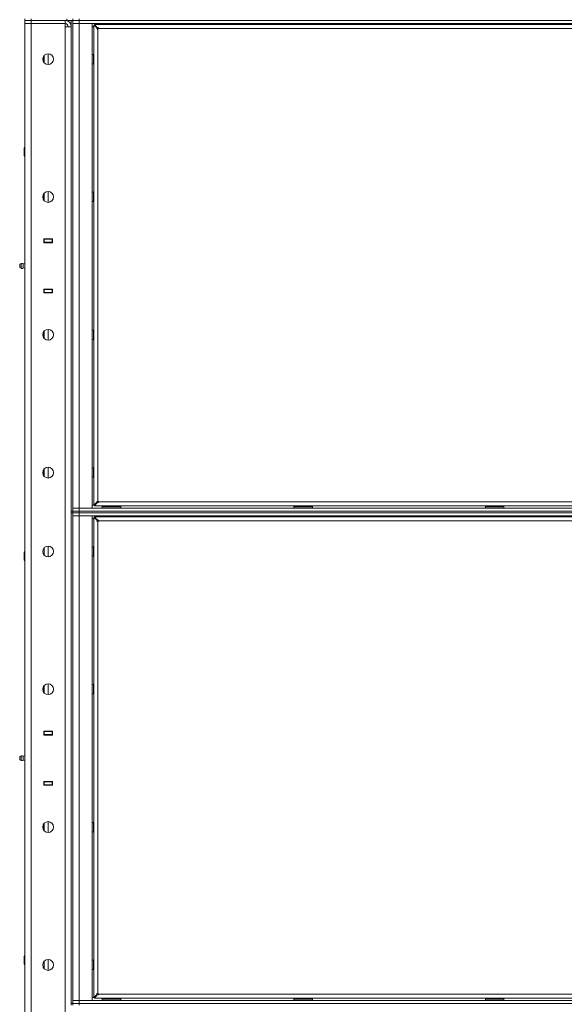
# Model space of a CAD drawing. Units: millimetres. Extents: x 0 to 29700, y -7 to 21000.
# Drawn here: x 4733 to 5437, y 14106 to 15380 of the extents above; entities that cross this region are included whole.
import ezdxf

# ---------------------------------------------------------------- set-up
doc = ezdxf.new("R2010")
doc.units = ezdxf.units.MM
doc.linetypes.add('K5LT_THIN', pattern=[0])
doc.layers.add('R', color=1, linetype='Continuous', true_color=0xff0000)
doc.layers.add('WELDING', color=7, linetype='Continuous', true_color=0xffffff)

msp = doc.modelspace()

# ---------------------------------------------------------------- linework, layer by layer
at = {"layer": 'R', "color": 7, "linetype": 'K5LT_THIN', "lineweight": 18}
for p, q in [((4739.4, 15379.1), (4739.4, 15381.1)), ((4747.4, 15379.1), (4739.4, 15379.1)), ((4739.4, 15379.1), (4747.4, 15379.1)), ((4739.4, 15379.1), (4739.4, 15375.1)), ((4747.4, 15379.1), (4747.4, 15381.1)), ((4747.4, 15379.1), (4793.4, 15379.1)), ((4747.4, 15379.1), (4747.4, 15375.1)), ((4791.4, 15379.1), (4747.4, 15379.1)), ((4791.4, 15379.1), (4791.4, 15375.1)), ((4792.4, 15379.1), (4792.4, 15379.1)), ((4793.4, 15381.1), (4793.4, 15379.1)), ((4801.3, 15379.1), (4793.4, 15379.1)), ((4799.4, 14744.1), (4799.4, 15379.1)), ((4801.4, 15379.1), (4801.3, 15379.1)), ((4801.4, 15381.1), (4801.4, 15379.1)), ((4801.4, 15381.1), (4801.4, 15379.1)), ((4801.4, 15379.1), (4809.4, 15379.1)), ((4809.4, 15379.1), (4801.4, 15379.1)), ((4801.4, 14744.1), (4801.4, 15379.1)), ((4809.4, 15381.1), (4809.4, 15379.1)), ((6133.4, 15379.1), (4809.4, 15379.1)), ((4809.4, 15379.1), (4809.4, 15375.1)), ((6133.4, 15379.1), (4809.4, 15379.1)), ((4747.4, 15375.1), (4739.4, 15375.1)), ((4739.4, 13474.1), (4739.4, 15375.1)), ((4739.4, 15375.1), (4747.4, 15375.1)), ((4747.4, 15375.1), (4791.4, 15375.1)), ((4747.4, 15375.1), (4747.4, 13474.1)), ((4791.4, 15375.1), (4791.4, 15371.1)), ((4791.4, 13478.1), (4791.4, 15371.1)), ((4791.4, 15371.1), (4799.4, 15371.1)), ((4801.4, 15375.1), (4809.4, 15375.1)), ((4809.4, 15375.1), (4801.4, 15375.1)), ((6133.4, 15375.1), (4809.4, 15375.1)), ((4809.4, 15375.1), (4809.4, 14748.1)), ((4809.4, 15375.1), (4826.4, 15375.1)), ((4826.4, 15375.1), (4826.4, 14748.1)), ((4828.4, 15371.1), (4826.4, 15371.1)), ((4828.4, 14752.3), (4828.4, 15372.9)), ((4832.7, 15369.6), (4828.4, 15372.9)), ((4828.4, 15372.9), (4829.6, 15372.9)), ((4829.6, 15374.1), (6113.2, 15374.1)), ((4829.6, 15372.9), (4829.6, 15374.1)), ((4829.6, 15374.1), (4832.9, 15369.8)), ((4832.9, 15369.6), (4829.6, 15372.9)), ((4829.6, 15372.9), (4832.9, 15369.6)), ((4832.7, 15369.6), (4832.9, 15369.6)), ((4832.9, 15369.8), (4832.9, 15369.6)), ((4833.6, 15367.9), (4833.6, 14757.3)), ((6108.2, 15368.9), (4834.6, 15368.9)), ((4839.4, 15375.1), (4839.4, 15374.1)), ((4863.4, 15375.1), (4863.4, 15374.1)), ((5087.4, 15375.1), (5087.4, 15374.1)), ((5111.4, 15375.1), (5111.4, 15374.1)), ((5335.4, 15375.1), (5335.4, 15374.1)), ((5359.4, 15375.1), (5359.4, 15374.1)), ((4764.2, 15324.5), (4764.2, 15333.8)), ((4769.4, 15336.1), (4769.4, 15322.1)), ((4826.4, 15335.1), (4828.3, 15335.1)), ((4828.3, 15335.1), (4828.4, 15335)), ((4828.3, 15335.1), (4828.3, 15323.1)), ((4826.4, 15323.1), (4828.3, 15323.1)), ((4828.3, 15323.1), (4828.4, 15323.3)), ((4738.9, 15215.1), (4738.4, 15214.1)), ((4738.4, 15209.1), (4738.4, 15214.1)), ((4739.4, 15215.1), (4738.9, 15215.1)), ((4738.9, 15209.1), (4738.9, 15215.1)), ((4738.4, 15204.1), (4738.4, 15209.1)), ((4738.9, 15203.1), (4738.4, 15204.1)), ((4738.9, 15203.1), (4738.9, 15209.1)), ((4739.4, 15203.1), (4738.9, 15203.1)), ((4764.2, 15146.1), (4764.2, 15155.5)), ((4769.4, 15157.8), (4769.4, 15143.8)), ((4826.4, 15156.8), (4828.3, 15156.8)), ((4828.3, 15156.8), (4828.4, 15156.7)), ((4828.3, 15156.8), (4828.3, 15144.8)), ((4826.4, 15144.8), (4828.3, 15144.8)), ((4828.3, 15144.8), (4828.4, 15144.9)), ((4739.4, 15092.1), (4739.4, 15096.1)), ((4763.9, 15096.6), (4774.9, 15096.6)), ((4763.9, 15091.6), (4763.9, 15096.6)), ((4763.9, 15096.1), (4764.4, 15096.1)), ((4763.9, 15092.1), (4764.4, 15092.1)), ((4774.9, 15091.6), (4763.9, 15091.6)), ((4764.2, 15096.6), (4764.2, 15096.4)), ((4769.4, 15096.4), (4764.2, 15096.4)), ((4764.2, 15096.1), (4764.2, 15096.4)), ((4764.2, 15091.6), (4764.2, 15092.1)), ((4774.4, 15096.1), (4764.4, 15096.1)), ((4764.4, 15096.1), (4764.4, 15092.1)), ((4764.4, 15092.1), (4774.4, 15092.1)), ((4765.4, 15096.6), (4765.4, 15096.4)), ((4769.4, 15096.6), (4769.4, 15096.4)), ((4769.4, 15096.4), (4774.9, 15096.4)), ((4769.4, 15096.4), (4769.4, 15096.1)), ((4769.4, 15092.1), (4769.4, 15091.6)), ((4773.4, 15092.1), (4773.4, 15091.6)), ((4774.4, 15096.1), (4774.9, 15096.1)), ((4774.4, 15092.1), (4774.4, 15096.1)), ((4774.4, 15092.1), (4774.9, 15092.1)), ((4774.9, 15096.6), (4774.9, 15091.6)), ((4734.6, 15064.8), (4732.9, 15063.7)), ((4734.6, 15064.8), (4732.9, 15063.7)), ((4732.9, 15059.5), (4732.9, 15063.7)), ((4734.6, 15058.5), (4732.9, 15059.5)), ((4732.9, 15059.5), (4732.9, 15059.5)), ((4734.6, 15058.5), (4732.9, 15059.5)), ((4734.6, 15058.5), (4734.6, 15064.8)), ((4734.6, 15058.5), (4734.6, 15064.8)), ((4737.1, 15064.3), (4739.4, 15065)), ((4737.1, 15064.3), (4739.4, 15065)), ((4737.1, 15059), (4737.1, 15064.3)), ((4737.1, 15064.3), (4737.1, 15060.3)), ((4737.1, 15060.3), (4737.1, 15059)), ((4737.1, 15059), (4739.4, 15058.3)), ((4737.1, 15059), (4739.4, 15058.3)), ((4737.1, 15059), (4737.1, 15059)), ((4737.1, 15059), (4737.1, 15059)), ((4734.6, 15058.5), (4734.6, 15058.5)), ((4734.6, 15058.5), (4734.6, 15058.5)), ((4739.4, 15031.1), (4739.4, 15027.1)), ((4763.9, 15026.6), (4763.9, 15031.6)), ((4763.9, 15031.6), (4774.9, 15031.6)), ((4764.4, 15031.1), (4763.9, 15031.1)), ((4764.4, 15027.1), (4763.9, 15027.1)), ((4774.9, 15026.6), (4763.9, 15026.6)), ((4764.2, 15031.1), (4764.2, 15031.6)), ((4764.2, 15026.9), (4764.2, 15027.1)), ((4764.2, 15026.9), (4764.2, 15026.6)), ((4769.4, 15026.9), (4764.2, 15026.9)), ((4774.4, 15031.1), (4764.4, 15031.1)), ((4764.4, 15031.1), (4764.4, 15027.1)), ((4764.4, 15027.1), (4774.4, 15027.1)), ((4765.4, 15026.9), (4765.4, 15026.6)), ((4769.4, 15031.6), (4769.4, 15031.1)), ((4769.4, 15027.1), (4769.4, 15026.9)), ((4774.9, 15026.9), (4769.4, 15026.9)), ((4769.4, 15026.9), (4769.4, 15026.6)), ((4773.4, 15031.6), (4773.4, 15031.1)), ((4774.9, 15031.1), (4774.4, 15031.1)), ((4774.4, 15027.1), (4774.4, 15031.1)), ((4774.9, 15027.1), (4774.4, 15027.1)), ((4774.9, 15031.6), (4774.9, 15026.6)), ((4764.2, 14967.8), (4764.2, 14977.2)), ((4769.4, 14979.5), (4769.4, 14965.5)), ((4826.4, 14978.5), (4828.3, 14978.5)), ((4828.3, 14978.5), (4828.4, 14978.3)), ((4828.3, 14978.5), (4828.3, 14966.5)), ((4826.4, 14966.5), (4828.3, 14966.5)), ((4828.3, 14966.5), (4828.4, 14966.6)), ((4764.2, 14789.5), (4764.2, 14798.8)), ((4769.4, 14801.1), (4769.4, 14787.1)), ((4826.4, 14800.1), (4828.3, 14800.1)), ((4828.3, 14800.1), (4828.4, 14800)), ((4828.3, 14800.1), (4828.3, 14788.1)), ((4826.4, 14788.1), (4828.3, 14788.1)), ((4828.3, 14788.1), (4828.4, 14788.3)), ((4828.4, 14752.3), (4832.7, 14755.7)), ((4829.6, 14752.3), (4832.9, 14755.7)), ((4832.9, 14755.7), (4829.6, 14752.3)), ((4832.9, 14755.5), (4829.6, 14751.1)), ((4832.7, 14755.7), (4832.9, 14755.7)), ((4832.9, 14755.5), (4832.9, 14755.7)), ((4834.6, 14756.3), (6108.2, 14756.3)), ((4801.4, 14744.1), (4799.4, 14744.1)), ((4799.4, 14744.1), (4799.4, 14742.1)), ((4799.4, 14107.1), (4799.4, 14742.1)), ((4801.4, 14742.1), (4799.4, 14742.1)), ((4809.4, 14748.1), (4801.4, 14748.1)), ((4801.4, 14748.1), (4809.4, 14748.1)), ((4809.4, 14744.1), (4801.4, 14744.1)), ((4801.4, 14744.1), (4809.4, 14744.1)), ((4801.4, 14744.1), (4801.4, 14742.1)), ((4801.4, 14742.1), (4809.4, 14742.1)), ((4809.4, 14742.1), (4801.4, 14742.1)), ((4801.4, 14107.1), (4801.4, 14742.1)), ((4809.4, 14748.1), (6133.4, 14748.1)), ((4826.4, 14748.1), (4809.4, 14748.1)), ((4809.4, 14744.1), (4809.4, 14748.1)), ((4809.4, 14744.1), (6133.4, 14744.1)), ((6133.4, 14744.1), (4809.4, 14744.1)), ((4809.4, 14744.1), (4809.4, 14742.1)), ((6133.4, 14742.1), (4809.4, 14742.1)), ((4809.4, 14742.1), (4809.4, 14738.1)), ((6133.4, 14742.1), (4809.4, 14742.1)), ((4826.4, 14752.1), (4829.6, 14752.1)), ((4829.6, 14752.3), (4828.4, 14752.3)), ((4829.6, 14751.1), (4829.6, 14752.3)), ((6113.2, 14751.1), (4829.6, 14751.1)), ((4839.4, 14750.3), (4839.5, 14750.6)), ((4839.4, 14750.3), (4839.4, 14748.4)), ((4863.4, 14750.3), (4839.4, 14750.3)), ((4863.4, 14748.4), (4839.4, 14748.4)), ((4839.4, 14748.4), (4839.5, 14748.1)), ((4863.2, 14750.6), (4839.5, 14750.6)), ((4840.4, 14751.1), (4840.4, 14750.6)), ((4845.9, 14751.1), (4845.9, 14750.6)), ((4856.8, 14751.1), (4856.8, 14750.6)), ((4862.3, 14751.1), (4862.3, 14750.6)), ((4863.4, 14750.3), (4863.2, 14750.6)), ((4863.4, 14748.4), (4863.2, 14748.1)), ((4863.4, 14750.3), (4863.4, 14748.4)), ((5087.4, 14750.3), (5087.5, 14750.6)), ((5087.4, 14750.3), (5087.4, 14748.4)), ((5111.4, 14750.3), (5087.4, 14750.3)), ((5111.4, 14748.4), (5087.4, 14748.4)), ((5087.4, 14748.4), (5087.5, 14748.1)), ((5111.2, 14750.6), (5087.5, 14750.6)), ((5088.4, 14751.1), (5088.4, 14750.6)), ((5093.9, 14751.1), (5093.9, 14750.6)), ((5104.8, 14751.1), (5104.8, 14750.6)), ((5110.3, 14751.1), (5110.3, 14750.6)), ((5111.4, 14750.3), (5111.2, 14750.6)), ((5111.4, 14748.4), (5111.2, 14748.1)), ((5111.4, 14750.3), (5111.4, 14748.4)), ((5335.4, 14750.3), (5335.5, 14750.6)), ((5335.4, 14750.3), (5335.4, 14748.4)), ((5359.4, 14750.3), (5335.4, 14750.3)), ((5359.4, 14748.4), (5335.4, 14748.4)), ((5335.4, 14748.4), (5335.5, 14748.1)), ((5359.2, 14750.6), (5335.5, 14750.6)), ((5336.4, 14751.1), (5336.4, 14750.6)), ((5341.9, 14751.1), (5341.9, 14750.6)), ((5352.8, 14751.1), (5352.8, 14750.6)), ((5358.3, 14751.1), (5358.3, 14750.6)), ((5359.4, 14750.3), (5359.2, 14750.6)), ((5359.4, 14748.4), (5359.2, 14748.1)), ((5359.4, 14750.3), (5359.4, 14748.4)), ((4801.4, 14738.1), (4809.4, 14738.1)), ((4809.4, 14738.1), (4801.4, 14738.1)), ((6133.4, 14738.1), (4809.4, 14738.1)), ((4809.4, 14738.1), (4809.4, 14111.1)), ((4809.4, 14738.1), (4826.4, 14738.1)), ((4826.4, 14738.1), (4826.4, 14111.1)), ((4828.4, 14734.1), (4826.4, 14734.1)), ((4828.4, 14115.3), (4828.4, 14735.9)), ((4832.7, 14732.6), (4828.4, 14735.9)), ((4828.4, 14735.9), (4829.6, 14735.9)), ((4829.6, 14737.1), (6113.2, 14737.1)), ((4829.6, 14735.9), (4829.6, 14737.1)), ((4829.6, 14737.1), (4832.9, 14732.8)), ((4832.9, 14732.6), (4829.6, 14735.9)), ((4829.6, 14735.9), (4832.9, 14732.6)), ((4832.7, 14732.6), (4832.9, 14732.6)), ((4832.9, 14732.8), (4832.9, 14732.6)), ((4833.6, 14730.9), (4833.6, 14120.3)), ((6108.2, 14731.9), (4834.6, 14731.9)), ((4839.4, 14738.1), (4839.4, 14737.9)), ((4839.4, 14737.9), (4839.5, 14737.6)), ((4851.4, 14737.9), (4839.4, 14737.9)), ((4851.4, 14737.6), (4839.5, 14737.6)), ((4841, 14737.1), (4840.9, 14737.6)), ((4863.4, 14737.9), (4851.4, 14737.9)), ((4863.2, 14737.6), (4851.4, 14737.6)), ((4861.9, 14737.6), (4861.9, 14737.1)), ((4863.4, 14737.9), (4863.2, 14737.6)), ((4863.4, 14738.1), (4863.4, 14737.9)), ((5087.4, 14738.1), (5087.4, 14737.9)), ((5087.4, 14737.9), (5087.5, 14737.6)), ((5099.4, 14737.9), (5087.4, 14737.9)), ((5099.4, 14737.6), (5087.5, 14737.6)), ((5089, 14737.1), (5088.9, 14737.6)), ((5111.4, 14737.9), (5099.4, 14737.9)), ((5111.2, 14737.6), (5099.4, 14737.6)), ((5109.9, 14737.6), (5109.9, 14737.1)), ((5111.4, 14737.9), (5111.2, 14737.6)), ((5111.4, 14738.1), (5111.4, 14737.9)), ((5335.4, 14738.1), (5335.4, 14737.9)), ((5335.4, 14737.9), (5335.5, 14737.6)), ((5347.4, 14737.9), (5335.4, 14737.9)), ((5347.4, 14737.6), (5335.5, 14737.6)), ((5337, 14737.1), (5336.9, 14737.6)), ((5359.4, 14737.9), (5347.4, 14737.9)), ((5359.2, 14737.6), (5347.4, 14737.6)), ((5357.9, 14737.6), (5357.9, 14737.1)), ((5359.4, 14737.9), (5359.2, 14737.6)), ((5359.4, 14738.1), (5359.4, 14737.9)), ((4738.9, 14692.1), (4738.4, 14691.1)), ((4738.4, 14686.1), (4738.4, 14691.1)), ((4739.4, 14692.1), (4738.9, 14692.1)), ((4738.9, 14686.1), (4738.9, 14692.1)), ((4764.1, 14696.8), (4764.2, 14696.8)), ((4764.1, 14687.6), (4764.1, 14696.7)), ((4764.2, 14687.5), (4764.2, 14696.8)), ((4769.4, 14699.1), (4769.4, 14685.1)), ((4826.4, 14698.1), (4828.3, 14698.1)), ((4828.3, 14698.1), (4828.4, 14698)), ((4828.3, 14698.1), (4828.3, 14686.1)), ((4738.4, 14681.1), (4738.4, 14686.1)), ((4738.9, 14680.1), (4738.4, 14681.1)), ((4738.9, 14680.1), (4738.9, 14686.1)), ((4739.4, 14680.1), (4738.9, 14680.1)), ((4826.4, 14686.1), (4828.3, 14686.1)), ((4828.3, 14686.1), (4828.4, 14686.3)), ((4764.2, 14509.1), (4764.2, 14518.5)), ((4769.4, 14520.8), (4769.4, 14506.8)), ((4826.4, 14519.8), (4828.3, 14519.8)), ((4828.3, 14519.8), (4828.4, 14519.7)), ((4828.3, 14519.8), (4828.3, 14507.8)), ((4826.4, 14507.8), (4828.3, 14507.8)), ((4828.3, 14507.8), (4828.4, 14507.9)), ((4739.4, 14455.1), (4739.4, 14459.1)), ((4763.9, 14454.6), (4763.9, 14459.6)), ((4763.9, 14459.6), (4774.9, 14459.6)), ((4763.9, 14459.1), (4764.4, 14459.1)), ((4763.9, 14455.1), (4764.4, 14455.1)), ((4774.9, 14454.6), (4763.9, 14454.6)), ((4764.2, 14459.6), (4764.2, 14459.4)), ((4769.4, 14459.4), (4764.2, 14459.4)), ((4764.2, 14459.1), (4764.2, 14459.4)), ((4764.2, 14454.6), (4764.2, 14455.1)), ((4774.4, 14459.1), (4764.4, 14459.1)), ((4764.4, 14459.1), (4764.4, 14455.1)), ((4764.4, 14455.1), (4774.4, 14455.1)), ((4765.4, 14459.6), (4765.4, 14459.4)), ((4769.4, 14459.6), (4769.4, 14459.4)), ((4769.4, 14459.4), (4774.9, 14459.4)), ((4769.4, 14459.4), (4769.4, 14459.1)), ((4769.4, 14455.1), (4769.4, 14454.6)), ((4773.4, 14455.1), (4773.4, 14454.6)), ((4774.4, 14459.1), (4774.9, 14459.1)), ((4774.4, 14455.1), (4774.4, 14459.1)), ((4774.4, 14455.1), (4774.9, 14455.1)), ((4774.9, 14459.6), (4774.9, 14454.6)), ((4734.6, 14427.8), (4732.9, 14426.7)), ((4734.6, 14427.8), (4732.9, 14426.7)), ((4732.9, 14422.5), (4732.9, 14426.7)), ((4734.6, 14421.5), (4732.9, 14422.5)), ((4732.9, 14422.5), (4732.9, 14422.5)), ((4734.6, 14421.5), (4732.9, 14422.5)), ((4734.6, 14421.5), (4734.6, 14427.8)), ((4734.6, 14421.5), (4734.6, 14427.8)), ((4737.1, 14427.3), (4739.4, 14428)), ((4737.1, 14427.3), (4739.4, 14428)), ((4737.1, 14422), (4737.1, 14427.3)), ((4737.1, 14427.3), (4737.1, 14423.3)), ((4737.1, 14423.3), (4737.1, 14422)), ((4737.1, 14422), (4739.4, 14421.3)), ((4737.1, 14422), (4739.4, 14421.3)), ((4737.1, 14422), (4737.1, 14422)), ((4737.1, 14422), (4737.1, 14422)), ((4734.6, 14421.5), (4734.6, 14421.5)), ((4734.6, 14421.5), (4734.6, 14421.5)), ((4739.4, 14394.1), (4739.4, 14390.1)), ((4763.9, 14394.6), (4774.9, 14394.6)), ((4763.9, 14389.6), (4763.9, 14394.6)), ((4764.4, 14394.1), (4763.9, 14394.1)), ((4764.4, 14390.1), (4763.9, 14390.1)), ((4774.9, 14389.6), (4763.9, 14389.6)), ((4764.2, 14394.1), (4764.2, 14394.6)), ((4764.2, 14389.9), (4764.2, 14390.1)), ((4769.4, 14389.9), (4764.2, 14389.9)), ((4764.2, 14389.9), (4764.2, 14389.6)), ((4774.4, 14394.1), (4764.4, 14394.1)), ((4764.4, 14394.1), (4764.4, 14390.1)), ((4764.4, 14390.1), (4774.4, 14390.1)), ((4765.4, 14389.9), (4765.4, 14389.6)), ((4769.4, 14394.6), (4769.4, 14394.1)), ((4769.4, 14390.1), (4769.4, 14389.9)), ((4774.9, 14389.9), (4769.4, 14389.9)), ((4769.4, 14389.9), (4769.4, 14389.6)), ((4773.4, 14394.6), (4773.4, 14394.1)), ((4774.9, 14394.1), (4774.4, 14394.1)), ((4774.4, 14390.1), (4774.4, 14394.1)), ((4774.9, 14390.1), (4774.4, 14390.1)), ((4774.9, 14394.6), (4774.9, 14389.6)), ((4764.2, 14330.8), (4764.2, 14340.2)), ((4769.4, 14342.5), (4769.4, 14328.5)), ((4826.4, 14341.5), (4828.3, 14341.5)), ((4828.3, 14341.5), (4828.4, 14341.3)), ((4828.3, 14341.5), (4828.3, 14329.5)), ((4826.4, 14329.5), (4828.3, 14329.5)), ((4828.3, 14329.5), (4828.4, 14329.6)), ((4738.9, 14169.1), (4738.4, 14168.1)), ((4738.4, 14163.1), (4738.4, 14168.1)), ((4739.4, 14169.1), (4738.9, 14169.1)), ((4738.9, 14163.1), (4738.9, 14169.1)), ((4738.4, 14158.1), (4738.4, 14163.1)), ((4738.9, 14157.1), (4738.4, 14158.1)), ((4738.9, 14157.1), (4738.9, 14163.1)), ((4739.4, 14157.1), (4738.9, 14157.1)), ((4764.1, 14152.6), (4764.1, 14161.7)), ((4764.2, 14152.5), (4764.2, 14161.8)), ((4769.4, 14164.1), (4769.4, 14150.1)), ((4826.4, 14163.1), (4828.3, 14163.1)), ((4828.3, 14163.1), (4828.4, 14163)), ((4828.3, 14163.1), (4828.3, 14151.1)), ((4826.4, 14151.1), (4828.3, 14151.1)), ((4828.3, 14151.1), (4828.4, 14151.3)), ((4828.4, 14115.3), (4832.7, 14118.7)), ((4829.6, 14115.3), (4832.9, 14118.7)), ((4832.9, 14118.7), (4829.6, 14115.3)), ((4832.9, 14118.5), (4829.6, 14114.1)), ((4832.7, 14118.7), (4832.9, 14118.7)), ((4832.9, 14118.5), (4832.9, 14118.7)), ((4834.6, 14119.3), (6108.2, 14119.3)), ((4801.4, 14107.1), (4799.4, 14107.1)), ((4799.4, 14107.1), (4799.4, 14105.1)), ((4809.4, 14111.1), (4801.4, 14111.1)), ((4801.4, 14111.1), (4809.4, 14111.1)), ((4809.4, 14107.1), (4801.4, 14107.1)), ((4801.4, 14107.1), (4809.4, 14107.1)), ((4801.4, 14107.1), (4801.4, 14105.1)), ((4809.4, 14111.1), (6133.4, 14111.1)), ((4826.4, 14111.1), (4809.4, 14111.1)), ((4809.4, 14107.1), (4809.4, 14111.1)), ((4809.4, 14107.1), (6133.4, 14107.1)), ((6133.4, 14107.1), (4809.4, 14107.1)), ((4809.4, 14107.1), (4809.4, 14105.1)), ((4826.4, 14115.1), (4829.6, 14115.1)), ((4829.6, 14115.3), (4828.4, 14115.3)), ((4829.6, 14114.1), (4829.6, 14115.3)), ((6113.2, 14114.1), (4829.6, 14114.1)), ((4839.4, 14113.3), (4839.5, 14113.6)), ((4839.4, 14113.3), (4839.4, 14111.4)), ((4863.4, 14113.3), (4839.4, 14113.3)), ((4863.4, 14111.4), (4839.4, 14111.4)), ((4839.4, 14111.4), (4839.5, 14111.1)), ((4863.2, 14113.6), (4839.5, 14113.6)), ((4840.4, 14114.1), (4840.4, 14113.6)), ((4845.9, 14114.1), (4845.9, 14113.6)), ((4856.8, 14114.1), (4856.8, 14113.6)), ((4862.3, 14114.1), (4862.3, 14113.6)), ((4863.4, 14113.3), (4863.2, 14113.6)), ((4863.4, 14111.4), (4863.2, 14111.1)), ((4863.4, 14113.3), (4863.4, 14111.4)), ((5087.4, 14113.3), (5087.5, 14113.6)), ((5087.4, 14113.3), (5087.4, 14111.4)), ((5111.4, 14113.3), (5087.4, 14113.3)), ((5111.4, 14111.4), (5087.4, 14111.4)), ((5087.4, 14111.4), (5087.5, 14111.1)), ((5111.2, 14113.6), (5087.5, 14113.6)), ((5088.4, 14114.1), (5088.4, 14113.6)), ((5093.9, 14114.1), (5093.9, 14113.6)), ((5104.8, 14114.1), (5104.8, 14113.6)), ((5110.3, 14114.1), (5110.3, 14113.6)), ((5111.4, 14113.3), (5111.2, 14113.6)), ((5111.4, 14111.4), (5111.2, 14111.1)), ((5111.4, 14113.3), (5111.4, 14111.4)), ((5335.4, 14113.3), (5335.5, 14113.6)), ((5335.4, 14113.3), (5335.4, 14111.4)), ((5359.4, 14113.3), (5335.4, 14113.3)), ((5359.4, 14111.4), (5335.4, 14111.4)), ((5335.4, 14111.4), (5335.5, 14111.1)), ((5359.2, 14113.6), (5335.5, 14113.6)), ((5336.4, 14114.1), (5336.4, 14113.6)), ((5341.9, 14114.1), (5341.9, 14113.6)), ((5352.8, 14114.1), (5352.8, 14113.6)), ((5358.3, 14114.1), (5358.3, 14113.6)), ((5359.4, 14113.3), (5359.2, 14113.6)), ((5359.4, 14111.4), (5359.2, 14111.1)), ((5359.4, 14113.3), (5359.4, 14111.4))]:
    msp.add_line(p, q, dxfattribs=at)
for centre in [(4769.4, 15329.1), (4769.4, 15150.8), (4769.4, 14972.5), (4769.4, 14794.1), (4769.4, 14692.1), (4769.4, 14513.8), (4769.4, 14335.5), (4769.4, 14157.1)]:
    msp.add_circle(centre, 7, dxfattribs=at)
for centre, radius, start, end in [((4791.4, 15371.1), 8, 0, 90), ((4791.4, 15371.1), 4, 0, 90), ((4833.6, 15368.9), 1, 270, 0), ((4769.4, 15329.1), 6.5, 143.1301, 216.8699), ((4769.4, 15329.1), 6, 150.0736, 209.9264), ((4769.4, 15150.8), 6.5, 143.1301, 216.8699), ((4769.4, 15150.8), 6, 150.0736, 209.9264), ((4734.1, 15061.6), 1.5, 143.1301, 180), ((4734.1, 15061.6), 1.5, 143.1301, 180), ((4734.1, 15061.6), 1.5, 180, 216.8699), ((4734.1, 15061.6), 1.5, 180, 180.0021), ((4734.1, 15061.6), 1.5, 180, 216.8699), ((4734.1, 15061.6), 1.5, 179.9979, 180), ((4735.2, 15061.6), 3.25, 54.3846, 100.4393), ((4735.2, 15061.6), 3.25, 54.3846, 100.4393), ((4735.2, 15061.6), 3.25, 259.5607, 305.6154), ((4735.2, 15061.6), 3.25, 259.5607, 305.6154), ((4769.4, 14972.5), 6.5, 143.1301, 216.8699), ((4769.4, 14972.5), 6, 150.0736, 209.9264), ((4769.4, 14794.1), 6.5, 143.1301, 216.8699), ((4769.4, 14794.1), 6, 150.0736, 209.9264), ((4833.6, 14756.3), 1, 0, 90), ((4833.6, 14731.9), 1, 270, 0), ((4769.4, 14513.8), 6.5, 143.1301, 216.8699), ((4769.4, 14513.8), 6, 150.0736, 209.9264), ((4734.1, 14424.6), 1.5, 143.1301, 180), ((4734.1, 14424.6), 1.5, 143.1301, 180), ((4734.1, 14424.6), 1.5, 180, 180.0021), ((4734.1, 14424.6), 1.5, 180, 216.8699), ((4734.1, 14424.6), 1.5, 180, 216.8699), ((4734.1, 14424.6), 1.5, 179.9979, 180), ((4735.2, 14424.6), 3.25, 54.3846, 100.4393), ((4735.2, 14424.6), 3.25, 54.3846, 100.4393), ((4735.2, 14424.6), 3.25, 259.5607, 305.6154), ((4735.2, 14424.6), 3.25, 259.5607, 305.6154), ((4769.4, 14335.5), 6.5, 143.1301, 216.8699), ((4769.4, 14335.5), 6, 150.0736, 209.9264), ((4833.6, 14119.3), 1, 0, 90)]:
    msp.add_arc(centre, radius, start, end, dxfattribs=at)
at = {"layer": 'WELDING', "color": 7, "linetype": 'K5LT_THIN', "lineweight": 18}
for points, knots in [([(4833.6, 15367.9), (4833.5, 15367.9), (4833.4, 15368), (4833.2, 15368), (4833, 15368.1), (4832.8, 15368.2), (4832.7, 15368.3), (4832.6, 15368.4), (4832.5, 15368.5), (4832.4, 15368.7), (4832.4, 15368.8), (4832.4, 15369), (4832.4, 15369.1), (4832.5, 15369.3), (4832.5, 15369.4), (4832.6, 15369.5), (4832.7, 15369.6), (4832.7, 15369.6)], [0, 0, 0, 0, 1.470867, 2.756302, 3.913126, 5.112062, 6.359704, 7.595701, 8.829867, 10.050416, 11.257472, 12.455125, 13.649414, 14.853025, 16.044355, 17.09644, 18, 18, 18, 18]), ([(4833.6, 15367.9), (4833.5, 15367.9), (4833.4, 15368), (4833.2, 15368), (4833.1, 15368.1), (4833, 15368.2), (4832.9, 15368.3), (4832.8, 15368.4), (4832.7, 15368.6), (4832.7, 15368.7), (4832.7, 15368.9), (4832.7, 15369), (4832.7, 15369.2), (4832.7, 15369.4), (4832.8, 15369.5), (4832.9, 15369.6), (4832.9, 15369.6)], [0, 0, 0, 0, 1.431968, 2.683968, 3.812303, 4.983484, 6.206496, 7.424194, 8.64762, 9.864829, 11.074261, 12.279315, 13.489232, 14.680729, 15.853079, 17, 17, 17, 17]), ([(4832.9, 15369.8), (4832.9, 15369.9), (4833, 15369.9), (4833.2, 15370), (4833.3, 15370.1), (4833.5, 15370.1), (4833.6, 15370.1), (4833.8, 15370.1), (4833.9, 15370), (4834.1, 15369.9), (4834.2, 15369.8), (4834.3, 15369.7), (4834.4, 15369.6), (4834.5, 15369.4), (4834.5, 15369.2), (4834.6, 15369.1), (4834.6, 15369), (4834.6, 15368.9)], [0, 0, 0, 0, 1.504505, 2.81434, 3.972756, 5.153591, 6.361741, 7.555487, 8.761047, 9.978755, 11.210245, 12.448996, 13.683637, 14.911265, 16.210718, 17.240384, 18, 18, 18, 18]), ([(4832.9, 15369.6), (4832.9, 15369.7), (4833, 15369.7), (4833.2, 15369.8), (4833.4, 15369.8), (4833.5, 15369.8), (4833.7, 15369.8), (4833.9, 15369.8), (4834, 15369.8), (4834.2, 15369.7), (4834.3, 15369.6), (4834.4, 15369.5), (4834.5, 15369.3), (4834.5, 15369.2), (4834.6, 15369.1), (4834.6, 15369), (4834.6, 15368.9)], [0, 0, 0, 0, 1.502176, 2.810833, 3.971347, 5.157416, 6.374463, 7.578465, 8.792784, 10.013189, 11.236206, 12.450171, 13.65881, 14.963383, 16.078753, 17, 17, 17, 17]), ([(4832.7, 14755.7), (4832.6, 14755.7), (4832.6, 14755.8), (4832.5, 14756), (4832.4, 14756.1), (4832.4, 14756.3), (4832.4, 14756.4), (4832.4, 14756.6), (4832.5, 14756.7), (4832.6, 14756.9), (4832.7, 14757), (4832.8, 14757.1), (4832.9, 14757.2), (4833.1, 14757.3), (4833.3, 14757.3), (4833.4, 14757.3), (4833.5, 14757.3), (4833.6, 14757.3)], [0, 0, 0, 0, 1.504505, 2.81434, 3.972756, 5.153591, 6.361741, 7.555487, 8.761047, 9.978755, 11.210245, 12.448996, 13.683637, 14.911265, 16.210718, 17.240384, 18, 18, 18, 18]), ([(4832.9, 14755.7), (4832.9, 14755.7), (4832.8, 14755.8), (4832.7, 14756), (4832.7, 14756.2), (4832.7, 14756.3), (4832.7, 14756.5), (4832.7, 14756.6), (4832.8, 14756.8), (4832.8, 14756.9), (4832.9, 14757.1), (4833, 14757.2), (4833.2, 14757.3), (4833.3, 14757.3), (4833.4, 14757.3), (4833.5, 14757.3), (4833.6, 14757.3)], [0, 0, 0, 0, 1.502176, 2.810833, 3.971347, 5.157416, 6.374463, 7.578465, 8.792784, 10.013189, 11.236206, 12.450171, 13.65881, 14.963383, 16.078753, 17, 17, 17, 17]), ([(4834.6, 14756.3), (4834.6, 14756.3), (4834.6, 14756.2), (4834.5, 14756), (4834.4, 14755.9), (4834.3, 14755.8), (4834.2, 14755.7), (4834.1, 14755.6), (4834, 14755.5), (4833.8, 14755.5), (4833.6, 14755.4), (4833.5, 14755.5), (4833.3, 14755.5), (4833.2, 14755.5), (4833, 14755.6), (4832.9, 14755.6), (4832.9, 14755.7)], [0, 0, 0, 0, 1.431968, 2.683968, 3.812303, 4.983484, 6.206496, 7.424194, 8.64762, 9.864829, 11.074261, 12.279315, 13.489232, 14.680729, 15.853079, 17, 17, 17, 17]), ([(4834.6, 14756.3), (4834.6, 14756.3), (4834.6, 14756.1), (4834.5, 14755.9), (4834.4, 14755.8), (4834.4, 14755.6), (4834.3, 14755.5), (4834.1, 14755.4), (4834, 14755.3), (4833.8, 14755.2), (4833.7, 14755.2), (4833.5, 14755.2), (4833.4, 14755.2), (4833.2, 14755.2), (4833.1, 14755.3), (4833, 14755.4), (4832.9, 14755.4), (4832.9, 14755.5)], [0, 0, 0, 0, 1.470867, 2.756302, 3.913126, 5.112062, 6.359704, 7.595701, 8.829867, 10.050416, 11.257472, 12.455125, 13.649414, 14.853025, 16.044355, 17.09644, 18, 18, 18, 18]), ([(4833.6, 14730.9), (4833.5, 14730.9), (4833.4, 14731), (4833.2, 14731), (4833, 14731.1), (4832.8, 14731.2), (4832.7, 14731.3), (4832.6, 14731.4), (4832.5, 14731.5), (4832.4, 14731.7), (4832.4, 14731.8), (4832.4, 14732), (4832.4, 14732.1), (4832.5, 14732.3), (4832.5, 14732.4), (4832.6, 14732.5), (4832.7, 14732.6), (4832.7, 14732.6)], [0, 0, 0, 0, 1.470867, 2.756302, 3.913126, 5.112062, 6.359704, 7.595701, 8.829867, 10.050416, 11.257472, 12.455125, 13.649414, 14.853025, 16.044355, 17.09644, 18, 18, 18, 18]), ([(4833.6, 14730.9), (4833.5, 14730.9), (4833.4, 14731), (4833.2, 14731), (4833.1, 14731.1), (4833, 14731.2), (4832.9, 14731.3), (4832.8, 14731.4), (4832.7, 14731.6), (4832.7, 14731.7), (4832.7, 14731.9), (4832.7, 14732), (4832.7, 14732.2), (4832.7, 14732.4), (4832.8, 14732.5), (4832.9, 14732.6), (4832.9, 14732.6)], [0, 0, 0, 0, 1.431968, 2.683968, 3.812303, 4.983484, 6.206496, 7.424194, 8.64762, 9.864829, 11.074261, 12.279315, 13.489232, 14.680729, 15.853079, 17, 17, 17, 17]), ([(4832.9, 14732.8), (4832.9, 14732.9), (4833, 14732.9), (4833.2, 14733), (4833.3, 14733.1), (4833.5, 14733.1), (4833.6, 14733.1), (4833.8, 14733.1), (4833.9, 14733), (4834.1, 14732.9), (4834.2, 14732.8), (4834.3, 14732.7), (4834.4, 14732.6), (4834.5, 14732.4), (4834.5, 14732.2), (4834.6, 14732.1), (4834.6, 14732), (4834.6, 14731.9)], [0, 0, 0, 0, 1.504505, 2.81434, 3.972756, 5.153591, 6.361741, 7.555487, 8.761047, 9.978755, 11.210245, 12.448996, 13.683637, 14.911265, 16.210718, 17.240384, 18, 18, 18, 18]), ([(4832.9, 14732.6), (4832.9, 14732.7), (4833, 14732.7), (4833.2, 14732.8), (4833.4, 14732.8), (4833.5, 14732.8), (4833.7, 14732.8), (4833.9, 14732.8), (4834, 14732.8), (4834.2, 14732.7), (4834.3, 14732.6), (4834.4, 14732.5), (4834.5, 14732.3), (4834.5, 14732.2), (4834.6, 14732.1), (4834.6, 14732), (4834.6, 14731.9)], [0, 0, 0, 0, 1.502176, 2.810833, 3.971347, 5.157416, 6.374463, 7.578465, 8.792784, 10.013189, 11.236206, 12.450171, 13.65881, 14.963383, 16.078753, 17, 17, 17, 17]), ([(4832.7, 14118.7), (4832.6, 14118.7), (4832.6, 14118.8), (4832.5, 14119), (4832.4, 14119.1), (4832.4, 14119.3), (4832.4, 14119.4), (4832.4, 14119.6), (4832.5, 14119.7), (4832.6, 14119.9), (4832.7, 14120), (4832.8, 14120.1), (4832.9, 14120.2), (4833.1, 14120.3), (4833.3, 14120.3), (4833.4, 14120.3), (4833.5, 14120.3), (4833.6, 14120.3)], [0, 0, 0, 0, 1.504505, 2.81434, 3.972756, 5.153591, 6.361741, 7.555487, 8.761047, 9.978755, 11.210245, 12.448996, 13.683637, 14.911265, 16.210718, 17.240384, 18, 18, 18, 18]), ([(4832.9, 14118.7), (4832.9, 14118.7), (4832.8, 14118.8), (4832.7, 14119), (4832.7, 14119.2), (4832.7, 14119.3), (4832.7, 14119.5), (4832.7, 14119.6), (4832.8, 14119.8), (4832.8, 14119.9), (4832.9, 14120.1), (4833, 14120.2), (4833.2, 14120.3), (4833.3, 14120.3), (4833.4, 14120.3), (4833.5, 14120.3), (4833.6, 14120.3)], [0, 0, 0, 0, 1.502176, 2.810833, 3.971347, 5.157416, 6.374463, 7.578465, 8.792784, 10.013189, 11.236206, 12.450171, 13.65881, 14.963383, 16.078753, 17, 17, 17, 17]), ([(4834.6, 14119.3), (4834.6, 14119.3), (4834.6, 14119.2), (4834.5, 14119), (4834.4, 14118.9), (4834.3, 14118.8), (4834.2, 14118.7), (4834.1, 14118.6), (4834, 14118.5), (4833.8, 14118.5), (4833.6, 14118.4), (4833.5, 14118.5), (4833.3, 14118.5), (4833.2, 14118.5), (4833, 14118.6), (4832.9, 14118.6), (4832.9, 14118.7)], [0, 0, 0, 0, 1.431968, 2.683968, 3.812303, 4.983484, 6.206496, 7.424194, 8.64762, 9.864829, 11.074261, 12.279315, 13.489232, 14.680729, 15.853079, 17, 17, 17, 17]), ([(4834.6, 14119.3), (4834.6, 14119.3), (4834.6, 14119.1), (4834.5, 14118.9), (4834.4, 14118.8), (4834.4, 14118.6), (4834.3, 14118.5), (4834.1, 14118.4), (4834, 14118.3), (4833.8, 14118.2), (4833.7, 14118.2), (4833.5, 14118.2), (4833.4, 14118.2), (4833.2, 14118.2), (4833.1, 14118.3), (4833, 14118.4), (4832.9, 14118.4), (4832.9, 14118.5)], [0, 0, 0, 0, 1.470867, 2.756302, 3.913126, 5.112062, 6.359704, 7.595701, 8.829867, 10.050416, 11.257472, 12.455125, 13.649414, 14.853025, 16.044355, 17.09644, 18, 18, 18, 18])]:
    msp.add_open_spline(points, degree=3, knots=knots, dxfattribs=at)

doc.saveas('drawing.dxf')
